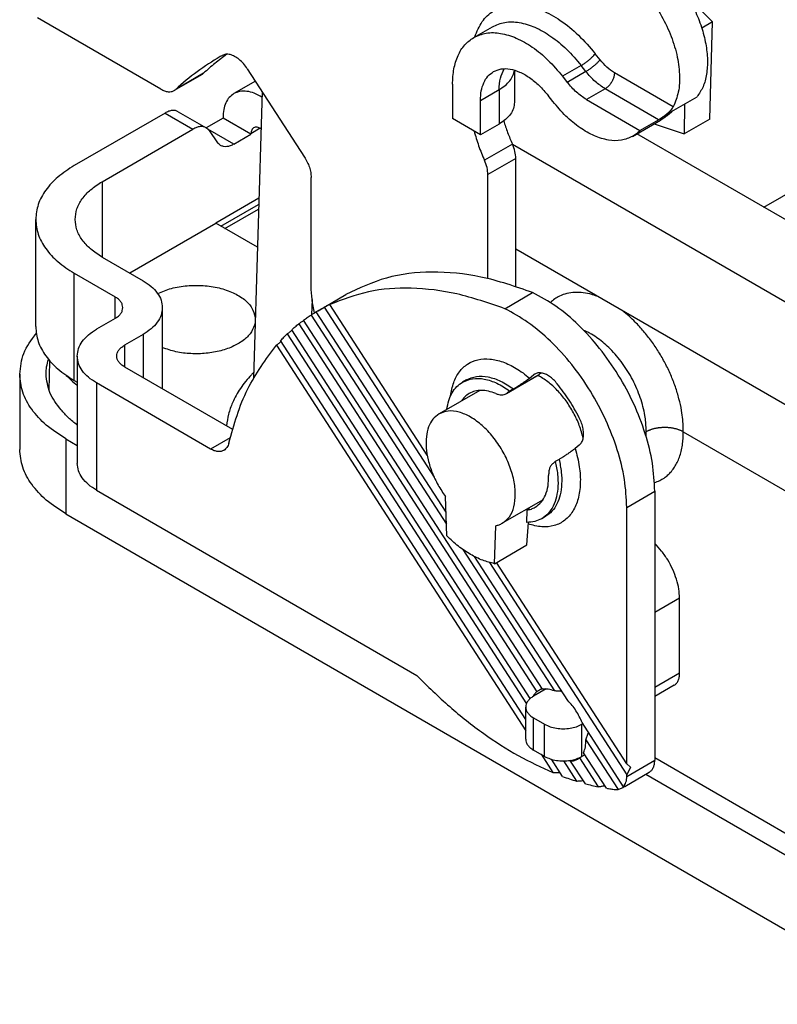
# Model space of a CAD drawing. Units: millimetres. Extents: x -297 to 0, y -732 to -522.
# Drawn here: x -80 to -66, y -592 to -573 of the extents above; entities that cross this region are included whole.
import ezdxf

# ---------------------------------------------------------------- set-up
doc = ezdxf.new("R2010")
doc.units = ezdxf.units.MM

msp = doc.modelspace()

# ---------------------------------------------------------------- linework, layer by layer
at = {"color": 2, "linetype": 'Continuous'}
for p, q in [((-67.771, -572.459), (-67.301, -572.931)), ((-77.782, -574.213), (-80.125, -572.857)), ((-67.301, -572.931), (-67.506, -573.05)), ((-67.35, -574.78), (-67.301, -572.931)), ((-71.839, -573.23), (-71.485, -573.026)), ((-69.439, -573.654), (-69.53, -573.538)), ((-76.972, -573.91), (-77.502, -574.217)), ((-76.141, -573.824), (-75.054, -575.504)), ((-71.064, -573.85), (-71.064, -574.465)), ((-69.798, -573.762), (-70.151, -573.967)), ((-69.707, -573.878), (-70.06, -574.083)), ((-69.707, -573.878), (-69.798, -573.762)), ((-68.047, -574.547), (-69.165, -573.9)), ((-77.001, -573.931), (-77.532, -574.238)), ((-75.988, -574.06), (-76.395, -574.296)), ((-70.151, -573.967), (-70.06, -574.083)), ((-75.86, -574.259), (-76.024, -579.706)), ((-72.241, -574.12), (-72.241, -574.772)), ((-71.711, -574.427), (-71.357, -574.222)), ((-71.357, -574.222), (-71.357, -574.875)), ((-69.342, -574.206), (-69.696, -574.411)), ((-68.326, -574.794), (-69.342, -574.206)), ((-71.711, -575.079), (-71.711, -574.427)), ((-70.334, -574.448), (-70.425, -574.333)), ((-69.696, -574.411), (-68.68, -574.998)), ((-68.126, -574.664), (-67.596, -574.357)), ((-77.703, -574.666), (-79.43, -575.665)), ((-77.703, -574.666), (-77.173, -574.973)), ((-77.453, -574.641), (-76.923, -574.948)), ((-67.836, -574.496), (-67.838, -575.062)), ((-76.602, -574.762), (-76.923, -574.948)), ((-76.602, -574.752), (-76.602, -574.762)), ((-76.071, -575.069), (-76.602, -574.762)), ((-71.711, -575.079), (-72.241, -574.772)), ((-68.819, -575.11), (-68.289, -574.803)), ((-68.68, -574.998), (-68.326, -574.794)), ((-67.35, -574.78), (-67.838, -575.062)), ((-66.324, -576.458), (-63.5, -574.824)), ((-78.9, -575.972), (-77.173, -574.973)), ((-76.397, -575.258), (-76.889, -574.973)), ((-76.867, -574.999), (-76.704, -575.231)), ((-75.895, -574.957), (-76.071, -575.059)), ((-71.357, -574.875), (-71.711, -575.079)), ((-68.407, -574.871), (-67.838, -575.062)), ((-76.397, -575.258), (-76.071, -575.069)), ((-76.071, -575.069), (-76.071, -575.059)), ((-46.665, -587.837), (-68.737, -575.062)), ((-71.103, -575.258), (-71.634, -575.565)), ((-43.698, -591.124), (-71.101, -575.263)), ((-71.039, -575.53), (-71.569, -575.837)), ((-71.039, -577.962), (-71.039, -575.53)), ((-78.9, -575.972), (-78.9, -577.404)), ((-74.928, -577.961), (-74.928, -575.889)), ((-71.569, -577.812), (-71.569, -575.837)), ((-75.921, -576.287), (-76.741, -576.761)), ((-76.641, -576.819), (-75.925, -576.404)), ((-76.567, -576.861), (-75.927, -576.491)), ((-80.162, -578.727), (-80.162, -576.688)), ((-78.376, -577.707), (-76.741, -576.761)), ((-75.949, -577.219), (-76.741, -576.761)), ((-42.778, -593.61), (-71.039, -577.253)), ((-78.9, -577.404), (-78.122, -577.854)), ((-79.43, -577.711), (-78.652, -578.161)), ((-79.43, -579.75), (-79.43, -577.711)), ((-78.652, -578.571), (-78.652, -578.161)), ((-74.91, -578.213), (-74.919, -578.5)), ((-74.796, -578.424), (-74.266, -578.117)), ((-71.249, -578.386), (-70.719, -578.079)), ((-77.756, -578.366), (-77.756, -579.908)), ((-74.679, -578.36), (-72.59, -581.591)), ((-72.723, -581.171), (-74.575, -578.308)), ((-78.652, -578.571), (-79.006, -578.775)), ((-74.929, -578.506), (-72.359, -582.48)), ((-72.365, -582.257), (-74.831, -578.445)), ((-70.764, -585.798), (-75.297, -578.787)), ((-75.164, -578.675), (-70.641, -585.669)), ((-70.534, -585.622), (-75.071, -578.604)), ((-78.122, -578.878), (-78.475, -579.082)), ((-78.122, -578.878), (-78.122, -579.696)), ((-75.384, -578.867), (-70.838, -585.897)), ((-78.475, -579.082), (-78.475, -579.491)), ((-75.589, -579.082), (-70.85, -586.411)), ((-70.85, -586.198), (-75.509, -578.993)), ((-79.372, -579.287), (-79.372, -581.326)), ((-79.908, -579.941), (-79.891, -579.382)), ((-78.475, -579.491), (-76.424, -580.679)), ((-80.465, -579.633), (-80.465, -581.06)), ((-71.219, -580), (-70.619, -579.652)), ((-71.199, -579.986), (-70.598, -579.638)), ((-70.777, -579.704), (-70.7, -579.643)), ((-70.7, -579.643), (-70.658, -579.618)), ((-70.581, -579.625), (-70.598, -579.638)), ((-79.43, -579.75), (-79.372, -579.784)), ((-79.006, -579.798), (-79.006, -581.837)), ((-76.837, -581.054), (-79.006, -579.798)), ((-71.979, -579.741), (-72.05, -579.782)), ((-71.084, -579.91), (-71.155, -579.951)), ((-71.725, -579.94), (-72.498, -580.388)), ((-71.155, -579.951), (-71.199, -579.986)), ((-76.468, -580.841), (-76.837, -581.054)), ((-67.856, -580.725), (-45.925, -593.418)), ((-79.587, -580.86), (-79.372, -580.985)), ((-79.587, -580.86), (-79.587, -582.287)), ((-69.834, -580.983), (-69.91, -581.044)), ((-70.332, -581.326), (-70.288, -581.291)), ((-70.217, -581.25), (-70.288, -581.291)), ((-79.006, -581.837), (-72.922, -585.358)), ((-72.352, -582.707), (-72.374, -581.959)), ((-68.929, -582.164), (-68.399, -581.858)), ((-68.399, -581.858), (-68.399, -586.971)), ((-70.522, -582.017), (-71.296, -582.465)), ((-79.587, -582.287), (-33.448, -608.991)), ((-70.83, -582.449), (-70.822, -582.214)), ((-70.822, -582.214), (-70.786, -582.193)), ((-70.786, -582.193), (-70.785, -582.169)), ((-70.476, -582.337), (-70.547, -582.378)), ((-68.929, -587.038), (-68.929, -582.164)), ((-71.442, -583.234), (-71.42, -582.512)), ((-70.828, -582.878), (-70.801, -582.448)), ((-71.442, -583.234), (-70.828, -582.878)), ((-72.048, -582.961), (-70.306, -585.654)), ((-70.052, -585.835), (-71.821, -583.099)), ((-71.542, -583.211), (-68.929, -587.251)), ((-68.929, -587.038), (-71.404, -583.212)), ((-67.928, -583.89), (-68.399, -584.163)), ((-67.928, -585.317), (-67.928, -583.89)), ((-67.928, -585.317), (-68.399, -585.59)), ((-70.464, -585.616), (-70.703, -585.755)), ((-68.031, -585.545), (-68.399, -585.758)), ((-70.85, -586.571), (-70.85, -585.959)), ((-70.703, -586.776), (-70.703, -586.164)), ((-70.703, -586.164), (-70.491, -586.287)), ((-68.992, -587.473), (-69.781, -586.254)), ((-70.491, -586.898), (-70.491, -586.287)), ((-69.784, -586.287), (-69.766, -586.277)), ((-69.784, -586.898), (-69.784, -586.287)), ((-69.708, -586.58), (-69.095, -587.527)), ((-70.491, -586.898), (-70.703, -586.776)), ((-69.317, -587.504), (-69.753, -586.829)), ((-70.56, -586.858), (-70.336, -587.205)), ((-70.151, -587.278), (-70.362, -586.952)), ((-70.135, -586.983), (-69.886, -587.368)), ((-69.717, -587.417), (-69.997, -586.985)), ((-69.828, -586.926), (-69.473, -587.475)), ((-69.729, -586.867), (-69.784, -586.898)), ((-68.929, -587.278), (-68.399, -586.971)), ((-46.832, -599.408), (-68.399, -586.926)), ((-68.97, -587.469), (-68.502, -587.199)), ((-68.929, -587.038), (-68.859, -587.104)), ((-68.859, -587.104), (-68.929, -587.251)), ((-68.929, -587.278), (-68.929, -587.251)), ((-68.569, -587.237), (-46.832, -599.818))]:
    msp.add_line(p, q, dxfattribs=at)
for points, knots in [([(-68.006, -572.116), (-67.937, -572.21), (-67.798, -572.398), (-67.634, -572.707), (-67.507, -573.024), (-67.425, -573.341), (-67.39, -573.644), (-67.406, -573.92), (-67.466, -574.166), (-67.554, -574.296), (-67.596, -574.357)], [0, 0, 0, 0, 0.349369, 0.701062, 1.045632, 1.374225, 1.679424, 1.95623, 2.203308, 2.424484, 2.424484, 2.424484, 2.424484]), ([(-68.537, -572.423), (-68.453, -572.538), (-68.284, -572.77), (-68.1, -573.153), (-67.973, -573.542), (-67.92, -573.916), (-67.93, -574.259), (-68.01, -574.455), (-68.047, -574.547)], [0, 0, 0, 0, 0.428525, 0.85733, 1.269326, 1.649602, 1.98795, 2.282138, 2.282138, 2.282138, 2.282138]), ([(-71.817, -573.217), (-71.777, -573.117), (-71.7, -572.926), (-71.476, -572.71), (-71.193, -572.599), (-70.868, -572.6), (-70.524, -572.704), (-70.175, -572.903), (-69.831, -573.183), (-69.632, -573.417), (-69.53, -573.538)], [0, 0, 0, 0, 0.321594, 0.613777, 0.902303, 1.21452, 1.568355, 1.969387, 2.413443, 2.889837, 2.889837, 2.889837, 2.889837]), ([(-71.485, -573.026), (-71.408, -572.992), (-71.245, -572.922), (-70.959, -572.937), (-70.66, -573.031), (-70.357, -573.208), (-70.059, -573.453), (-69.887, -573.657), (-69.798, -573.762)], [0, 0, 0, 0, 0.251611, 0.525459, 0.835465, 1.18556, 1.571915, 1.985507, 1.985507, 1.985507, 1.985507]), ([(-71.839, -573.23), (-71.761, -573.197), (-71.598, -573.126), (-71.312, -573.142), (-71.014, -573.236), (-70.71, -573.413), (-70.413, -573.658), (-70.24, -573.862), (-70.151, -573.967)], [0, 0, 0, 0, 0.251611, 0.525459, 0.835465, 1.18556, 1.571915, 1.985507, 1.985507, 1.985507, 1.985507]), ([(-72.241, -574.12), (-72.237, -574.021), (-72.228, -573.834), (-72.149, -573.578), (-72.025, -573.365), (-71.9, -573.274), (-71.839, -573.23)], [0, 0, 0, 0, 0.295428, 0.559702, 0.797408, 1.019421, 1.019421, 1.019421, 1.019421]), ([(-76.141, -573.824), (-76.164, -573.791), (-76.209, -573.727), (-76.291, -573.647), (-76.377, -573.588), (-76.463, -573.553), (-76.547, -573.543), (-76.594, -573.562), (-76.617, -573.571)], [0, 0, 0, 0, 0.1212257, 0.236013, 0.3405042, 0.4324872, 0.5124201, 0.5845144, 0.5845144, 0.5845144, 0.5845144]), ([(-69.798, -573.762), (-69.781, -573.752), (-69.747, -573.731), (-69.696, -573.695), (-69.646, -573.655), (-69.6, -573.615), (-69.561, -573.576), (-69.539, -573.55), (-69.53, -573.538)], [0, 0, 0, 0, 0.0576693, 0.1211954, 0.1864374, 0.2491222, 0.305174, 0.3510528, 0.3510528, 0.3510528, 0.3510528]), ([(-76.657, -573.594), (-76.806, -573.686), (-77.104, -573.87), (-77.369, -574.101), (-77.502, -574.217)], [0, 0, 0, 0, 0.52335, 1.050915, 1.050915, 1.050915, 1.050915]), ([(-76.53, -573.549), (-76.606, -573.605), (-76.758, -573.719), (-76.9, -573.846), (-76.972, -573.91)], [0, 0, 0, 0, 0.2844834, 0.5707552, 0.5707552, 0.5707552, 0.5707552]), ([(-76.617, -573.571), (-76.624, -573.575), (-76.637, -573.583), (-76.65, -573.59), (-76.657, -573.594)], [0, 0, 0, 0, 0.02308449, 0.04616861, 0.04616861, 0.04616861, 0.04616861]), ([(-69.439, -573.654), (-69.448, -573.666), (-69.47, -573.692), (-69.509, -573.73), (-69.555, -573.771), (-69.605, -573.811), (-69.656, -573.847), (-69.69, -573.868), (-69.707, -573.878)], [0, 0, 0, 0, 0.0458787, 0.1019306, 0.1646154, 0.2298574, 0.2933835, 0.3510528, 0.3510528, 0.3510528, 0.3510528]), ([(-69.165, -573.9), (-69.214, -573.867), (-69.317, -573.798), (-69.397, -573.703), (-69.439, -573.654)], [0, 0, 0, 0, 0.1762374, 0.36944, 0.36944, 0.36944, 0.36944]), ([(-77.001, -573.931), (-76.996, -573.928), (-76.985, -573.922), (-76.976, -573.914), (-76.972, -573.91)], [0, 0, 0, 0, 0.01836316, 0.0368742, 0.0368742, 0.0368742, 0.0368742]), ([(-71.711, -574.427), (-71.708, -574.366), (-71.703, -574.251), (-71.654, -574.093), (-71.578, -573.962), (-71.501, -573.906), (-71.463, -573.879)], [0, 0, 0, 0, 0.181802, 0.3444321, 0.4907129, 0.6273357, 0.6273357, 0.6273357, 0.6273357]), ([(-71.463, -573.879), (-71.415, -573.859), (-71.315, -573.815), (-71.139, -573.825), (-70.956, -573.883), (-70.769, -573.992), (-70.586, -574.142), (-70.48, -574.268), (-70.425, -574.333)], [0, 0, 0, 0, 0.154838, 0.323359, 0.514132, 0.729575, 0.967332, 1.221851, 1.221851, 1.221851, 1.221851]), ([(-71.357, -574.222), (-71.354, -574.147), (-71.349, -574.008), (-71.288, -573.882), (-71.26, -573.823)], [0, 0, 0, 0, 0.2215477, 0.4144995, 0.4144995, 0.4144995, 0.4144995]), ([(-71.357, -574.222), (-71.318, -574.197), (-71.242, -574.149), (-71.153, -574.057), (-71.089, -573.958), (-71.074, -573.885), (-71.066, -573.85)], [0, 0, 0, 0, 0.1404235, 0.2673012, 0.3821584, 0.4888144, 0.4888144, 0.4888144, 0.4888144]), ([(-69.342, -574.206), (-69.407, -574.162), (-69.544, -574.07), (-69.651, -573.944), (-69.707, -573.878)], [0, 0, 0, 0, 0.2349831, 0.4925866, 0.4925866, 0.4925866, 0.4925866]), ([(-69.165, -573.9), (-69.166, -573.919), (-69.169, -573.958), (-69.188, -574.017), (-69.215, -574.075), (-69.252, -574.128), (-69.293, -574.173), (-69.326, -574.195), (-69.342, -574.206)], [0, 0, 0, 0, 0.0565738, 0.118535, 0.1834154, 0.2483167, 0.3103379, 0.3670015, 0.3670015, 0.3670015, 0.3670015]), ([(-69.696, -574.411), (-69.761, -574.367), (-69.898, -574.275), (-70.005, -574.149), (-70.06, -574.083)], [0, 0, 0, 0, 0.2349831, 0.4925866, 0.4925866, 0.4925866, 0.4925866]), ([(-77.782, -574.213), (-77.759, -574.225), (-77.716, -574.247), (-77.649, -574.263), (-77.585, -574.263), (-77.549, -574.246), (-77.532, -574.238)], [0, 0, 0, 0, 0.0762417, 0.1444142, 0.205692, 0.2628912, 0.2628912, 0.2628912, 0.2628912]), ([(-77.532, -574.238), (-77.526, -574.235), (-77.516, -574.229), (-77.507, -574.221), (-77.502, -574.217)], [0, 0, 0, 0, 0.01836316, 0.0368742, 0.0368742, 0.0368742, 0.0368742]), ([(-75.863, -574.365), (-75.911, -574.338), (-76.001, -574.287), (-76.144, -574.249), (-76.281, -574.246), (-76.358, -574.28), (-76.395, -574.296)], [0, 0, 0, 0, 0.1645538, 0.3109833, 0.4415503, 0.5625708, 0.5625708, 0.5625708, 0.5625708]), ([(-76.395, -574.296), (-76.426, -574.319), (-76.491, -574.365), (-76.555, -574.474), (-76.595, -574.606), (-76.599, -574.702), (-76.602, -574.752)], [0, 0, 0, 0, 0.1138524, 0.235753, 0.3712781, 0.5227798, 0.5227798, 0.5227798, 0.5227798]), ([(-71.064, -574.465), (-71.068, -574.504), (-71.076, -574.583), (-71.139, -574.694), (-71.233, -574.795), (-71.314, -574.847), (-71.357, -574.875)], [0, 0, 0, 0, 0.1145366, 0.2371196, 0.3733257, 0.5255044, 0.5255044, 0.5255044, 0.5255044]), ([(-68.819, -575.11), (-68.889, -575.14), (-69.035, -575.203), (-69.292, -575.189), (-69.559, -575.104), (-69.832, -574.946), (-70.099, -574.726), (-70.254, -574.543), (-70.334, -574.448)], [0, 0, 0, 0, 0.225805, 0.471565, 0.749776, 1.063964, 1.410693, 1.781866, 1.781866, 1.781866, 1.781866]), ([(-77.453, -574.641), (-77.471, -574.633), (-77.507, -574.616), (-77.571, -574.616), (-77.638, -574.632), (-77.681, -574.654), (-77.703, -574.666)], [0, 0, 0, 0, 0.0571993, 0.118477, 0.1866495, 0.2628912, 0.2628912, 0.2628912, 0.2628912]), ([(-68.047, -574.547), (-68.053, -574.557), (-68.067, -574.579), (-68.092, -574.61), (-68.124, -574.643), (-68.153, -574.67), (-68.181, -574.693), (-68.201, -574.708), (-68.222, -574.725), (-68.244, -574.741), (-68.266, -574.756), (-68.287, -574.77), (-68.307, -574.782), (-68.32, -574.79), (-68.326, -574.794)], [0, 0, 0, 0, 0.0351471, 0.0778572, 0.1184884, 0.1737145, 0.1973492, 0.2257241, 0.2491627, 0.2785298, 0.3073073, 0.3297662, 0.3536756, 0.3762925, 0.3762925, 0.3762925, 0.3762925]), ([(-68.06, -574.626), (-68.076, -574.641), (-68.108, -574.673), (-68.164, -574.719), (-68.224, -574.764), (-68.268, -574.79), (-68.289, -574.803)], [0, 0, 0, 0, 0.0647247, 0.1355583, 0.2167439, 0.2894407, 0.2894407, 0.2894407, 0.2894407]), ([(-68.151, -574.693), (-68.141, -574.687), (-68.122, -574.675), (-68.098, -574.658), (-68.078, -574.642), (-68.067, -574.632), (-68.061, -574.627)], [0, 0, 0, 0, 0.0363581, 0.0677684, 0.0894476, 0.1123635, 0.1123635, 0.1123635, 0.1123635]), ([(-68.126, -574.664), (-68.13, -574.669), (-68.138, -574.679), (-68.147, -574.689), (-68.151, -574.693)], [0, 0, 0, 0, 0.01933272, 0.03854135, 0.03854135, 0.03854135, 0.03854135]), ([(-71.269, -574.816), (-71.245, -574.89), (-71.197, -575.04), (-71.135, -575.185), (-71.103, -575.258)], [0, 0, 0, 0, 0.2336648, 0.4721314, 0.4721314, 0.4721314, 0.4721314]), ([(-68.151, -574.693), (-68.172, -574.714), (-68.214, -574.756), (-68.264, -574.787), (-68.289, -574.803)], [0, 0, 0, 0, 0.0886284, 0.1759698, 0.1759698, 0.1759698, 0.1759698]), ([(-76.923, -574.948), (-76.94, -574.94), (-76.977, -574.923), (-77.04, -574.923), (-77.108, -574.938), (-77.15, -574.961), (-77.173, -574.973)], [0, 0, 0, 0, 0.0571993, 0.118477, 0.1866495, 0.2628912, 0.2628912, 0.2628912, 0.2628912]), ([(-76.867, -574.999), (-76.875, -574.989), (-76.891, -574.969), (-76.912, -574.955), (-76.923, -574.948)], [0, 0, 0, 0, 0.03883274, 0.07643861, 0.07643861, 0.07643861, 0.07643861]), ([(-76.02, -574.945), (-76.027, -574.951), (-76.044, -574.963), (-76.059, -574.99), (-76.07, -575.023), (-76.071, -575.047), (-76.071, -575.059)], [0, 0, 0, 0, 0.0284631, 0.0589382, 0.0928195, 0.1306949, 0.1306949, 0.1306949, 0.1306949]), ([(-75.881, -574.966), (-75.893, -574.959), (-75.917, -574.945), (-75.954, -574.934), (-75.99, -574.932), (-76.01, -574.941), (-76.02, -574.945)], [0, 0, 0, 0, 0.0433111, 0.0817367, 0.1158113, 0.1472345, 0.1472345, 0.1472345, 0.1472345]), ([(-71.831, -575.009), (-71.805, -575.103), (-71.75, -575.292), (-71.673, -575.473), (-71.634, -575.565)], [0, 0, 0, 0, 0.2908804, 0.5900475, 0.5900475, 0.5900475, 0.5900475]), ([(-68.68, -574.998), (-68.701, -575.02), (-68.743, -575.062), (-68.794, -575.094), (-68.819, -575.11)], [0, 0, 0, 0, 0.0899341, 0.1785261, 0.1785261, 0.1785261, 0.1785261]), ([(-76.648, -575.283), (-76.658, -575.276), (-76.68, -575.261), (-76.696, -575.241), (-76.704, -575.231)], [0, 0, 0, 0, 0.03760587, 0.07643861, 0.07643861, 0.07643861, 0.07643861]), ([(-76.397, -575.258), (-76.42, -575.269), (-76.463, -575.292), (-76.53, -575.307), (-76.594, -575.307), (-76.63, -575.29), (-76.648, -575.283)], [0, 0, 0, 0, 0.0762417, 0.1444142, 0.205692, 0.2628912, 0.2628912, 0.2628912, 0.2628912]), ([(-71.039, -575.53), (-71.042, -575.485), (-71.049, -575.391), (-71.085, -575.304), (-71.103, -575.258)], [0, 0, 0, 0, 0.1334802, 0.2806481, 0.2806481, 0.2806481, 0.2806481]), ([(-75.054, -575.504), (-75.036, -575.535), (-74.999, -575.597), (-74.96, -575.695), (-74.934, -575.793), (-74.93, -575.858), (-74.928, -575.889)], [0, 0, 0, 0, 0.1088465, 0.2156092, 0.3170627, 0.4105415, 0.4105415, 0.4105415, 0.4105415]), ([(-71.569, -575.837), (-71.573, -575.792), (-71.58, -575.698), (-71.615, -575.611), (-71.634, -575.565)], [0, 0, 0, 0, 0.1334802, 0.2806481, 0.2806481, 0.2806481, 0.2806481]), ([(-79.43, -575.665), (-79.537, -575.734), (-79.74, -575.864), (-79.975, -576.117), (-80.132, -576.394), (-80.152, -576.592), (-80.162, -576.688)], [0, 0, 0, 0, 0.380447, 0.720962, 1.02742, 1.313761, 1.313761, 1.313761, 1.313761]), ([(-79.412, -576.688), (-79.405, -576.621), (-79.391, -576.482), (-79.281, -576.288), (-79.117, -576.111), (-78.975, -576.02), (-78.9, -575.972)], [0, 0, 0, 0, 0.200439, 0.4149593, 0.6533199, 0.9196327, 0.9196327, 0.9196327, 0.9196327]), ([(-80.162, -576.688), (-80.152, -576.784), (-80.132, -576.982), (-79.975, -577.259), (-79.74, -577.512), (-79.537, -577.643), (-79.43, -577.711)], [0, 0, 0, 0, 0.286341, 0.592799, 0.933314, 1.313761, 1.313761, 1.313761, 1.313761]), ([(-78.9, -577.404), (-78.975, -577.356), (-79.117, -577.265), (-79.281, -577.088), (-79.391, -576.894), (-79.405, -576.755), (-79.412, -576.688)], [0, 0, 0, 0, 0.2663128, 0.5046734, 0.7191937, 0.9196327, 0.9196327, 0.9196327, 0.9196327]), ([(-70.719, -578.079), (-71.043, -577.967), (-71.665, -577.752), (-72.612, -577.66), (-73.5, -577.753), (-74.014, -577.998), (-74.266, -578.117)], [0, 0, 0, 0, 1.026791, 1.965388, 2.834292, 3.664203, 3.664203, 3.664203, 3.664203]), ([(-78.122, -577.854), (-78.068, -577.889), (-77.967, -577.954), (-77.849, -578.08), (-77.771, -578.219), (-77.761, -578.318), (-77.756, -578.366)], [0, 0, 0, 0, 0.1902234, 0.360481, 0.5137098, 0.6568805, 0.6568805, 0.6568805, 0.6568805]), ([(-77.844, -578.098), (-77.759, -578.063), (-77.579, -577.988), (-77.284, -577.942), (-76.978, -577.938), (-76.682, -577.982), (-76.415, -578.071), (-76.201, -578.198), (-76.042, -578.357), (-76.006, -578.488), (-75.989, -578.549)], [0, 0, 0, 0, 0.278477, 0.579893, 0.890074, 1.193442, 1.475502, 1.725526, 1.939954, 2.126752, 2.126752, 2.126752, 2.126752]), ([(-74.861, -578.465), (-74.88, -578.379), (-74.918, -578.213), (-74.925, -578.043), (-74.928, -577.961)], [0, 0, 0, 0, 0.2630921, 0.5089826, 0.5089826, 0.5089826, 0.5089826]), ([(-71.249, -578.386), (-71.55, -578.281), (-72.127, -578.079), (-73.006, -577.973), (-73.837, -578.024), (-74.333, -578.215), (-74.575, -578.308)], [0, 0, 0, 0, 0.952514, 1.828838, 2.642454, 3.415928, 3.415928, 3.415928, 3.415928]), ([(-78.506, -578.366), (-78.508, -578.347), (-78.512, -578.307), (-78.543, -578.252), (-78.59, -578.201), (-78.631, -578.175), (-78.652, -578.161)], [0, 0, 0, 0, 0.0572683, 0.1185598, 0.1866628, 0.2627522, 0.2627522, 0.2627522, 0.2627522]), ([(-68.399, -581.858), (-68.409, -581.679), (-68.429, -581.309), (-68.572, -580.75), (-68.789, -580.187), (-69.081, -579.642), (-69.433, -579.138), (-69.831, -578.699), (-70.254, -578.333), (-70.569, -578.161), (-70.719, -578.079)], [0, 0, 0, 0, 0.533779, 1.111666, 1.720051, 2.342369, 2.960813, 3.557913, 4.11816, 4.629821, 4.629821, 4.629821, 4.629821]), ([(-69.483, -578.154), (-69.502, -578.147), (-69.538, -578.134), (-69.629, -578.106), (-69.756, -578.079), (-69.917, -578.072), (-70.07, -578.093), (-70.197, -578.138), (-70.302, -578.198), (-70.356, -578.245), (-70.383, -578.268)], [0, 0, 0, 0, 0.0581907, 0.1151676, 0.2861667, 0.4462935, 0.5978977, 0.7442847, 0.8504214, 0.9574653, 0.9574653, 0.9574653, 0.9574653]), ([(-78.652, -578.571), (-78.631, -578.557), (-78.59, -578.531), (-78.543, -578.48), (-78.512, -578.425), (-78.508, -578.385), (-78.506, -578.366)], [0, 0, 0, 0, 0.0760894, 0.1441924, 0.2054839, 0.2627522, 0.2627522, 0.2627522, 0.2627522]), ([(-77.756, -578.366), (-77.761, -578.414), (-77.771, -578.513), (-77.849, -578.652), (-77.967, -578.778), (-78.068, -578.843), (-78.122, -578.878)], [0, 0, 0, 0, 0.1431707, 0.2963995, 0.4666571, 0.6568805, 0.6568805, 0.6568805, 0.6568805]), ([(-74.796, -578.424), (-74.777, -578.413), (-74.738, -578.391), (-74.699, -578.37), (-74.679, -578.36)], [0, 0, 0, 0, 0.0668461, 0.133714, 0.133714, 0.133714, 0.133714]), ([(-74.556, -578.293), (-74.577, -578.304), (-74.618, -578.326), (-74.658, -578.349), (-74.679, -578.36)], [0, 0, 0, 0, 0.0698694, 0.139764, 0.139764, 0.139764, 0.139764]), ([(-74.575, -578.308), (-74.572, -578.305), (-74.566, -578.3), (-74.559, -578.295), (-74.556, -578.293)], [0, 0, 0, 0, 0.01201142, 0.02399542, 0.02399542, 0.02399542, 0.02399542]), ([(-68.929, -582.164), (-68.939, -581.986), (-68.959, -581.616), (-69.103, -581.057), (-69.32, -580.494), (-69.612, -579.949), (-69.963, -579.445), (-70.361, -579.006), (-70.785, -578.64), (-71.099, -578.468), (-71.249, -578.386)], [0, 0, 0, 0, 0.533779, 1.111666, 1.720051, 2.342369, 2.960813, 3.557913, 4.11816, 4.629821, 4.629821, 4.629821, 4.629821]), ([(-75.071, -578.604), (-75.048, -578.587), (-75.001, -578.554), (-74.953, -578.522), (-74.929, -578.506)], [0, 0, 0, 0, 0.0868217, 0.1735116, 0.1735116, 0.1735116, 0.1735116]), ([(-74.83, -578.446), (-74.846, -578.456), (-74.879, -578.476), (-74.912, -578.496), (-74.929, -578.506)], [0, 0, 0, 0, 0.0578277, 0.1156653, 0.1156653, 0.1156653, 0.1156653]), ([(-74.831, -578.445), (-74.825, -578.441), (-74.813, -578.434), (-74.802, -578.428), (-74.796, -578.424)], [0, 0, 0, 0, 0.0200426, 0.04008461, 0.04008461, 0.04008461, 0.04008461]), ([(-67.856, -580.725), (-67.856, -580.722), (-67.856, -580.716), (-67.856, -580.708), (-67.856, -580.7), (-67.856, -580.691), (-67.856, -580.683), (-67.856, -580.675), (-67.856, -580.666), (-67.857, -580.605), (-67.865, -580.49), (-67.89, -580.303), (-67.936, -580.095), (-68.005, -579.868), (-68.093, -579.642), (-68.199, -579.421), (-68.322, -579.206), (-68.458, -579.003), (-68.607, -578.813), (-68.752, -578.656), (-68.885, -578.529), (-68.968, -578.462), (-69.008, -578.429)], [0, 0, 0, 0, 0.008298, 0.016567, 0.024836, 0.033135, 0.041493, 0.049941, 0.058508, 0.067224, 0.232233, 0.403966, 0.633448, 0.870801, 1.113872, 1.360322, 1.60768, 1.85349, 2.095321, 2.330872, 2.49255, 2.649102, 2.649102, 2.649102, 2.649102]), ([(-80.162, -578.727), (-80.152, -578.823), (-80.132, -579.021), (-79.975, -579.298), (-79.74, -579.551), (-79.537, -579.681), (-79.43, -579.75)], [0, 0, 0, 0, 0.286341, 0.592799, 0.933314, 1.313761, 1.313761, 1.313761, 1.313761]), ([(-79.372, -579.287), (-79.367, -579.239), (-79.357, -579.14), (-79.278, -579.001), (-79.161, -578.875), (-79.059, -578.81), (-79.006, -578.775)], [0, 0, 0, 0, 0.1431707, 0.2963995, 0.4666571, 0.6568805, 0.6568805, 0.6568805, 0.6568805]), ([(-75.993, -578.659), (-76.011, -578.716), (-76.051, -578.838), (-76.201, -578.985), (-76.401, -579.107), (-76.648, -579.193), (-76.924, -579.242), (-77.211, -579.247), (-77.494, -579.215), (-77.67, -579.155), (-77.756, -579.126)], [0, 0, 0, 0, 0.177283, 0.379845, 0.613865, 0.876555, 1.159389, 1.450651, 1.737432, 2.007448, 2.007448, 2.007448, 2.007448]), ([(-75.297, -578.787), (-75.276, -578.768), (-75.232, -578.729), (-75.186, -578.693), (-75.164, -578.675)], [0, 0, 0, 0, 0.0875375, 0.1747904, 0.1747904, 0.1747904, 0.1747904]), ([(-75.067, -578.611), (-75.083, -578.622), (-75.115, -578.643), (-75.148, -578.664), (-75.164, -578.675)], [0, 0, 0, 0, 0.0578048, 0.1156124, 0.1156124, 0.1156124, 0.1156124]), ([(-80.465, -579.633), (-80.45, -579.496), (-80.417, -579.21), (-80.243, -578.98), (-80.152, -578.859)], [0, 0, 0, 0, 0.4049451, 0.847977, 0.847977, 0.847977, 0.847977]), ([(-75.509, -578.993), (-75.488, -578.971), (-75.447, -578.929), (-75.405, -578.887), (-75.384, -578.867)], [0, 0, 0, 0, 0.089016, 0.1776005, 0.1776005, 0.1776005, 0.1776005]), ([(-75.29, -578.799), (-75.305, -578.811), (-75.337, -578.833), (-75.368, -578.855), (-75.384, -578.867)], [0, 0, 0, 0, 0.0578714, 0.1157387, 0.1157387, 0.1157387, 0.1157387]), ([(-68.563, -580.723), (-68.563, -580.721), (-68.563, -580.716), (-68.563, -580.71), (-68.563, -580.703), (-68.563, -580.696), (-68.563, -580.689), (-68.563, -580.682), (-68.563, -580.675), (-68.564, -580.63), (-68.569, -580.543), (-68.587, -580.402), (-68.621, -580.246), (-68.672, -580.075), (-68.737, -579.906), (-68.816, -579.739), (-68.908, -579.578), (-69.01, -579.425), (-69.121, -579.282), (-69.237, -579.155), (-69.356, -579.045), (-69.475, -578.951), (-69.581, -578.882), (-69.671, -578.833), (-69.722, -578.811), (-69.746, -578.8)], [0, 0, 0, 0, 0.006794, 0.013646, 0.020532, 0.027426, 0.034303, 0.041139, 0.047906, 0.054579, 0.178643, 0.307699, 0.48007, 0.65827, 0.84069, 1.025583, 1.211106, 1.395429, 1.57674, 1.753328, 1.911293, 2.062574, 2.206826, 2.290714, 2.37156, 2.37156, 2.37156, 2.37156]), ([(-78.622, -579.287), (-78.62, -579.268), (-78.616, -579.228), (-78.584, -579.173), (-78.537, -579.122), (-78.497, -579.096), (-78.475, -579.082)], [0, 0, 0, 0, 0.0572683, 0.1185598, 0.1866628, 0.2627522, 0.2627522, 0.2627522, 0.2627522]), ([(-76.493, -580.94), (-76.393, -580.588), (-76.203, -579.913), (-75.787, -579.35), (-75.589, -579.082)], [0, 0, 0, 0, 1.089656, 2.082109, 2.082109, 2.082109, 2.082109]), ([(-75.497, -579.011), (-75.512, -579.022), (-75.543, -579.046), (-75.573, -579.07), (-75.589, -579.082)], [0, 0, 0, 0, 0.058029, 0.1160467, 0.1160467, 0.1160467, 0.1160467]), ([(-79.006, -579.798), (-79.059, -579.764), (-79.161, -579.699), (-79.278, -579.572), (-79.357, -579.434), (-79.367, -579.335), (-79.372, -579.287)], [0, 0, 0, 0, 0.1902234, 0.360481, 0.5137098, 0.6568805, 0.6568805, 0.6568805, 0.6568805]), ([(-78.475, -579.491), (-78.497, -579.478), (-78.537, -579.452), (-78.584, -579.401), (-78.616, -579.346), (-78.62, -579.306), (-78.622, -579.287)], [0, 0, 0, 0, 0.0760894, 0.1441924, 0.2054839, 0.2627522, 0.2627522, 0.2627522, 0.2627522]), ([(-72.278, -580.045), (-72.263, -579.958), (-72.235, -579.795), (-72.123, -579.583), (-71.962, -579.428), (-71.757, -579.343), (-71.524, -579.333), (-71.275, -579.393), (-71.018, -579.517), (-70.86, -579.639), (-70.777, -579.704)], [0, 0, 0, 0, 0.261347, 0.493817, 0.707424, 0.91837, 1.143864, 1.396031, 1.67983, 1.994167, 1.994167, 1.994167, 1.994167]), ([(-79.965, -579.633), (-79.963, -579.585), (-79.959, -579.489), (-79.932, -579.397), (-79.918, -579.351)], [0, 0, 0, 0, 0.1419884, 0.2866216, 0.2866216, 0.2866216, 0.2866216]), ([(-79.587, -580.86), (-79.715, -580.778), (-79.959, -580.622), (-80.241, -580.318), (-80.429, -579.986), (-80.454, -579.748), (-80.465, -579.633)], [0, 0, 0, 0, 0.456536, 0.865154, 1.232904, 1.576513, 1.576513, 1.576513, 1.576513]), ([(-79.678, -580.307), (-79.761, -580.203), (-79.92, -580.004), (-79.951, -579.752), (-79.965, -579.633)], [0, 0, 0, 0, 0.3911512, 0.7459169, 0.7459169, 0.7459169, 0.7459169]), ([(-79.583, -579.653), (-79.551, -579.686), (-79.485, -579.755), (-79.41, -579.814), (-79.372, -579.844)], [0, 0, 0, 0, 0.1396228, 0.285587, 0.285587, 0.285587, 0.285587]), ([(-76.021, -579.598), (-76.028, -579.605), (-76.042, -579.62), (-76.132, -579.715), (-76.275, -579.89), (-76.417, -580.146), (-76.504, -580.388), (-76.526, -580.539), (-76.537, -580.613)], [0, 0, 0, 0, 0.030457, 0.060734, 0.393224, 0.704645, 0.935661, 1.160359, 1.160359, 1.160359, 1.160359]), ([(-72.05, -579.782), (-71.987, -579.755), (-71.856, -579.699), (-71.625, -579.717), (-71.384, -579.798), (-71.234, -579.898), (-71.155, -579.951)], [0, 0, 0, 0, 0.2017426, 0.4226557, 0.6742766, 0.959226, 0.959226, 0.959226, 0.959226]), ([(-71.979, -579.741), (-71.916, -579.714), (-71.785, -579.658), (-71.554, -579.676), (-71.313, -579.757), (-71.164, -579.857), (-71.084, -579.91)], [0, 0, 0, 0, 0.2017426, 0.4226557, 0.6742766, 0.959226, 0.959226, 0.959226, 0.959226]), ([(-71.084, -579.91), (-71.068, -579.901), (-71.041, -579.884), (-70.998, -579.858), (-70.957, -579.831), (-70.912, -579.801), (-70.872, -579.774), (-70.833, -579.746), (-70.803, -579.725), (-70.784, -579.709), (-70.777, -579.704)], [0, 0, 0, 0, 0.0548575, 0.0973168, 0.1492588, 0.2017428, 0.2591367, 0.2962436, 0.3429308, 0.3705232, 0.3705232, 0.3705232, 0.3705232]), ([(-70.68, -579.629), (-70.684, -579.631), (-70.691, -579.636), (-70.697, -579.641), (-70.7, -579.643)], [0, 0, 0, 0, 0.01231823, 0.02468137, 0.02468137, 0.02468137, 0.02468137]), ([(-70.252, -579.812), (-70.275, -579.786), (-70.319, -579.735), (-70.395, -579.673), (-70.471, -579.629), (-70.547, -579.606), (-70.619, -579.603), (-70.66, -579.621), (-70.68, -579.629)], [0, 0, 0, 0, 0.1044058, 0.2018308, 0.2900989, 0.3683296, 0.4375614, 0.5012834, 0.5012834, 0.5012834, 0.5012834]), ([(-69.759, -580.848), (-69.781, -580.766), (-69.827, -580.599), (-69.939, -580.361), (-70.079, -580.137), (-70.243, -579.939), (-70.422, -579.771), (-70.556, -579.692), (-70.621, -579.653)], [0, 0, 0, 0, 0.254136, 0.518781, 0.785388, 1.04521, 1.290198, 1.513984, 1.513984, 1.513984, 1.513984]), ([(-70.619, -579.652), (-70.618, -579.652), (-70.616, -579.651), (-70.614, -579.649), (-70.611, -579.648), (-70.61, -579.647), (-70.609, -579.646)], [0, 0, 0, 0, 0.00303261, 0.00616176, 0.00903956, 0.01201128, 0.01201128, 0.01201128, 0.01201128]), ([(-70.609, -579.646), (-70.607, -579.645), (-70.603, -579.642), (-70.6, -579.64), (-70.598, -579.638)], [0, 0, 0, 0, 0.00664884, 0.01331666, 0.01331666, 0.01331666, 0.01331666]), ([(-70.558, -579.608), (-70.563, -579.611), (-70.57, -579.616), (-70.577, -579.622), (-70.581, -579.625)], [0, 0, 0, 0, 0.0150497, 0.02812085, 0.02812085, 0.02812085, 0.02812085]), ([(-72.349, -580.301), (-72.338, -580.244), (-72.319, -580.134), (-72.255, -579.987), (-72.167, -579.863), (-72.088, -579.808), (-72.05, -579.782)], [0, 0, 0, 0, 0.1742749, 0.3332204, 0.4799719, 0.6198697, 0.6198697, 0.6198697, 0.6198697]), ([(-69.834, -580.458), (-69.896, -580.345), (-70.019, -580.119), (-70.175, -579.914), (-70.252, -579.812)], [0, 0, 0, 0, 0.3871497, 0.7705152, 0.7705152, 0.7705152, 0.7705152]), ([(-71.924, -579.998), (-71.953, -580.017), (-72.012, -580.056), (-72.053, -580.113), (-72.074, -580.142)], [0, 0, 0, 0, 0.1027072, 0.2093792, 0.2093792, 0.2093792, 0.2093792]), ([(-71.421, -579.999), (-71.467, -579.983), (-71.555, -579.95), (-71.689, -579.935), (-71.816, -579.947), (-71.889, -579.981), (-71.924, -579.998)], [0, 0, 0, 0, 0.1465898, 0.2801893, 0.4034333, 0.520848, 0.520848, 0.520848, 0.520848]), ([(-71.421, -579.999), (-71.402, -580.006), (-71.367, -580.019), (-71.313, -580.025), (-71.263, -580.021), (-71.234, -580.007), (-71.219, -580)], [0, 0, 0, 0, 0.0586359, 0.1120757, 0.1613733, 0.2083392, 0.2083392, 0.2083392, 0.2083392]), ([(-71.219, -580), (-71.216, -579.998), (-71.209, -579.994), (-71.202, -579.989), (-71.199, -579.986)], [0, 0, 0, 0, 0.01231823, 0.02468137, 0.02468137, 0.02468137, 0.02468137]), ([(-79.372, -580.599), (-79.43, -580.554), (-79.541, -580.467), (-79.633, -580.359), (-79.678, -580.307)], [0, 0, 0, 0, 0.2192514, 0.4241285, 0.4241285, 0.4241285, 0.4241285]), ([(-72.498, -580.388), (-72.54, -580.419), (-72.626, -580.483), (-72.706, -580.639), (-72.747, -580.825), (-72.747, -581.038), (-72.708, -581.269), (-72.631, -581.507), (-72.521, -581.742), (-72.423, -581.887), (-72.374, -581.959)], [0, 0, 0, 0, 0.153479, 0.320313, 0.508931, 0.721805, 0.956754, 1.208461, 1.469676, 1.732177, 1.732177, 1.732177, 1.732177]), ([(-71.296, -582.465), (-71.247, -582.427), (-71.143, -582.345), (-71.064, -582.143), (-71.039, -581.905), (-71.071, -581.635), (-71.157, -581.353), (-71.291, -581.076), (-71.465, -580.822), (-71.667, -580.607), (-71.884, -580.444), (-72.103, -580.347), (-72.318, -580.315), (-72.44, -580.365), (-72.498, -580.388)], [0, 0, 0, 0, 0.183702, 0.389184, 0.627733, 0.899502, 1.197061, 1.508537, 1.820014, 2.117572, 2.389341, 2.62789, 2.833372, 3.017074, 3.017074, 3.017074, 3.017074]), ([(-69.834, -580.983), (-69.817, -580.967), (-69.783, -580.931), (-69.757, -580.854), (-69.748, -580.765), (-69.759, -580.665), (-69.787, -580.561), (-69.818, -580.493), (-69.834, -580.458)], [0, 0, 0, 0, 0.0697063, 0.1478016, 0.2370188, 0.3372402, 0.4463633, 0.5610482, 0.5610482, 0.5610482, 0.5610482]), ([(-68.563, -580.723), (-68.558, -580.72), (-68.547, -580.714), (-68.53, -580.706), (-68.511, -580.697), (-68.492, -580.69), (-68.473, -580.682), (-68.452, -580.675), (-68.43, -580.669), (-68.408, -580.663), (-68.385, -580.657), (-68.361, -580.653), (-68.337, -580.649), (-68.312, -580.645), (-68.286, -580.643), (-68.261, -580.641), (-68.235, -580.64), (-68.209, -580.639), (-68.184, -580.64), (-68.158, -580.641), (-68.132, -580.643), (-68.107, -580.646), (-68.082, -580.649), (-68.058, -580.653), (-68.034, -580.658), (-68.011, -580.663), (-67.989, -580.669), (-67.967, -580.676), (-67.946, -580.683), (-67.926, -580.691), (-67.907, -580.698), (-67.889, -580.707), (-67.872, -580.715), (-67.861, -580.722), (-67.856, -580.725)], [0, 0, 0, 0, 0.0183778, 0.0374876, 0.0573253, 0.0778801, 0.0991347, 0.1210647, 0.1436386, 0.1668174, 0.1905557, 0.2148006, 0.2394933, 0.264569, 0.2899579, 0.3155859, 0.3413755, 0.3672473, 0.3931203, 0.4189139, 0.4445484, 0.4699465, 0.4950339, 0.5197409, 0.5440026, 0.5677602, 0.5909609, 0.6135591, 0.6355157, 0.6567995, 0.6773857, 0.6972572, 0.716403, 0.7348191, 0.7348191, 0.7348191, 0.7348191]), ([(-68.565, -580.813), (-68.565, -580.807), (-68.564, -580.795), (-68.563, -580.78), (-68.563, -580.769), (-68.563, -580.763), (-68.563, -580.757), (-68.563, -580.75), (-68.563, -580.743), (-68.563, -580.737), (-68.563, -580.73), (-68.563, -580.725), (-68.563, -580.723)], [0, 0, 0, 0, 0.0186898, 0.03753419, 0.04383842, 0.05026995, 0.05680403, 0.0634156, 0.07007942, 0.07676991, 0.0834613, 0.09012748, 0.09012748, 0.09012748, 0.09012748]), ([(-68.404, -581.69), (-68.387, -581.685), (-68.353, -581.674), (-68.292, -581.647), (-68.222, -581.607), (-68.146, -581.549), (-68.079, -581.479), (-68.02, -581.398), (-67.969, -581.307), (-67.927, -581.206), (-67.895, -581.097), (-67.872, -580.98), (-67.862, -580.888), (-67.858, -580.824), (-67.857, -580.798), (-67.856, -580.781), (-67.856, -580.773), (-67.856, -580.765), (-67.856, -580.757), (-67.856, -580.749), (-67.856, -580.741), (-67.856, -580.733), (-67.856, -580.727), (-67.856, -580.725)], [0, 0, 0, 0, 0.053309, 0.106198, 0.200503, 0.295259, 0.391906, 0.491531, 0.595026, 0.703342, 0.816956, 0.936114, 1.06118, 1.095029, 1.129258, 1.137521, 1.145685, 1.153776, 1.161823, 1.169854, 1.177897, 1.18598, 1.194131, 1.194131, 1.194131, 1.194131]), ([(-76.493, -580.94), (-76.502, -580.97), (-76.519, -581.026), (-76.565, -581.062), (-76.586, -581.079)], [0, 0, 0, 0, 0.0902868, 0.170345, 0.170345, 0.170345, 0.170345]), ([(-79.587, -582.287), (-79.715, -582.205), (-79.959, -582.049), (-80.241, -581.745), (-80.429, -581.413), (-80.454, -581.175), (-80.465, -581.06)], [0, 0, 0, 0, 0.456536, 0.865154, 1.232904, 1.576513, 1.576513, 1.576513, 1.576513]), ([(-76.586, -581.079), (-76.604, -581.087), (-76.64, -581.103), (-76.704, -581.103), (-76.771, -581.088), (-76.814, -581.066), (-76.837, -581.054)], [0, 0, 0, 0, 0.0571993, 0.118477, 0.1866495, 0.2628912, 0.2628912, 0.2628912, 0.2628912]), ([(-69.91, -581.044), (-69.88, -581.159), (-69.823, -581.379), (-69.804, -581.703), (-69.842, -581.993), (-69.94, -582.236), (-70.098, -582.419), (-70.309, -582.523), (-70.555, -582.546), (-70.718, -582.502), (-70.803, -582.478)], [0, 0, 0, 0, 0.355007, 0.679939, 0.969594, 1.224847, 1.454935, 1.677661, 1.913867, 2.179028, 2.179028, 2.179028, 2.179028]), ([(-69.91, -581.044), (-69.921, -581.052), (-69.94, -581.067), (-69.97, -581.089), (-70.005, -581.114), (-70.048, -581.144), (-70.093, -581.173), (-70.13, -581.197), (-70.156, -581.213), (-70.178, -581.227), (-70.198, -581.239), (-70.212, -581.247), (-70.217, -581.25)], [0, 0, 0, 0, 0.040302, 0.0742793, 0.1113863, 0.1687802, 0.2313364, 0.2732061, 0.2992004, 0.324206, 0.350272, 0.3705243, 0.3705243, 0.3705243, 0.3705243]), ([(-79.006, -581.837), (-79.059, -581.803), (-79.161, -581.738), (-79.278, -581.611), (-79.357, -581.473), (-79.367, -581.373), (-79.372, -581.326)], [0, 0, 0, 0, 0.1902234, 0.360481, 0.5137098, 0.6568805, 0.6568805, 0.6568805, 0.6568805]), ([(-70.288, -581.291), (-70.272, -581.371), (-70.24, -581.526), (-70.233, -581.753), (-70.259, -581.959), (-70.32, -582.136), (-70.414, -582.283), (-70.503, -582.347), (-70.547, -582.378)], [0, 0, 0, 0, 0.245232, 0.471956, 0.677965, 0.86351, 1.032085, 1.190834, 1.190834, 1.190834, 1.190834]), ([(-70.217, -581.25), (-70.201, -581.331), (-70.17, -581.485), (-70.162, -581.712), (-70.188, -581.918), (-70.25, -582.095), (-70.343, -582.242), (-70.433, -582.306), (-70.476, -582.337)], [0, 0, 0, 0, 0.245232, 0.471956, 0.677965, 0.86351, 1.032085, 1.190834, 1.190834, 1.190834, 1.190834]), ([(-70.332, -581.326), (-70.346, -581.339), (-70.373, -581.366), (-70.399, -581.421), (-70.414, -581.485), (-70.415, -581.531), (-70.415, -581.555)], [0, 0, 0, 0, 0.0544139, 0.1134332, 0.1788943, 0.2514194, 0.2514194, 0.2514194, 0.2514194]), ([(-70.672, -582.162), (-70.632, -582.132), (-70.548, -582.071), (-70.467, -581.925), (-70.418, -581.75), (-70.416, -581.623), (-70.415, -581.555)], [0, 0, 0, 0, 0.1488403, 0.3090859, 0.48838, 0.6895945, 0.6895945, 0.6895945, 0.6895945]), ([(-70.822, -582.214), (-70.796, -582.209), (-70.743, -582.198), (-70.696, -582.174), (-70.672, -582.162)], [0, 0, 0, 0, 0.0809167, 0.1599847, 0.1599847, 0.1599847, 0.1599847]), ([(-71.42, -582.512), (-71.398, -582.506), (-71.355, -582.496), (-71.315, -582.475), (-71.296, -582.465)], [0, 0, 0, 0, 0.0669711, 0.1327765, 0.1327765, 0.1327765, 0.1327765]), ([(-70.547, -582.378), (-70.59, -582.399), (-70.68, -582.442), (-70.779, -582.446), (-70.83, -582.449)], [0, 0, 0, 0, 0.1433827, 0.2941194, 0.2941194, 0.2941194, 0.2941194]), ([(-71.442, -583.234), (-71.518, -583.215), (-71.677, -583.175), (-71.906, -583.058), (-72.137, -582.904), (-72.279, -582.774), (-72.352, -582.707)], [0, 0, 0, 0, 0.233653, 0.48986, 0.767881, 1.065062, 1.065062, 1.065062, 1.065062]), ([(-67.928, -583.89), (-67.931, -583.831), (-67.937, -583.71), (-67.984, -583.526), (-68.054, -583.341), (-68.149, -583.162), (-68.263, -582.994), (-68.354, -582.896), (-68.399, -582.848)], [0, 0, 0, 0, 0.175339, 0.365027, 0.564741, 0.769207, 0.972741, 1.169738, 1.169738, 1.169738, 1.169738]), ([(-68.031, -585.545), (-68.015, -585.534), (-67.983, -585.511), (-67.951, -585.456), (-67.931, -585.39), (-67.929, -585.342), (-67.928, -585.317)], [0, 0, 0, 0, 0.0569262, 0.1178765, 0.1856391, 0.2613899, 0.2613899, 0.2613899, 0.2613899]), ([(-72.922, -585.358), (-72.717, -585.56), (-72.316, -585.955), (-71.667, -586.463), (-71.015, -586.891), (-70.558, -587.103), (-70.336, -587.205)], [0, 0, 0, 0, 0.862787, 1.687018, 2.466472, 3.197005, 3.197005, 3.197005, 3.197005]), ([(-70.641, -585.669), (-70.656, -585.683), (-70.687, -585.71), (-70.708, -585.746), (-70.718, -585.764)], [0, 0, 0, 0, 0.0600109, 0.1231688, 0.1231688, 0.1231688, 0.1231688]), ([(-70.573, -585.628), (-70.584, -585.635), (-70.607, -585.648), (-70.63, -585.662), (-70.641, -585.669)], [0, 0, 0, 0, 0.03966647, 0.07938066, 0.07938066, 0.07938066, 0.07938066]), ([(-70.541, -585.61), (-70.547, -585.613), (-70.557, -585.619), (-70.568, -585.625), (-70.573, -585.628)], [0, 0, 0, 0, 0.01815311, 0.03632476, 0.03632476, 0.03632476, 0.03632476]), ([(-70.306, -585.654), (-70.346, -585.639), (-70.419, -585.612), (-70.497, -585.618), (-70.534, -585.622)], [0, 0, 0, 0, 0.1236092, 0.2323684, 0.2323684, 0.2323684, 0.2323684]), ([(-70.162, -585.665), (-70.185, -585.662), (-70.233, -585.655), (-70.282, -585.654), (-70.306, -585.654)], [0, 0, 0, 0, 0.071713, 0.1453959, 0.1453959, 0.1453959, 0.1453959]), ([(-70.703, -585.755), (-70.725, -585.768), (-70.765, -585.795), (-70.812, -585.845), (-70.844, -585.901), (-70.848, -585.94), (-70.85, -585.959)], [0, 0, 0, 0, 0.0760894, 0.1441924, 0.2054839, 0.2627522, 0.2627522, 0.2627522, 0.2627522]), ([(-69.781, -586.254), (-69.797, -586.215), (-69.831, -586.138), (-69.895, -586.028), (-69.967, -585.926), (-70.024, -585.865), (-70.052, -585.835)], [0, 0, 0, 0, 0.1261374, 0.2534915, 0.3796172, 0.5021412, 0.5021412, 0.5021412, 0.5021412]), ([(-70.85, -585.959), (-70.848, -585.979), (-70.844, -586.018), (-70.812, -586.074), (-70.765, -586.124), (-70.725, -586.15), (-70.703, -586.164)], [0, 0, 0, 0, 0.0572683, 0.1185598, 0.1866628, 0.2627522, 0.2627522, 0.2627522, 0.2627522]), ([(-70.491, -586.287), (-70.457, -586.303), (-70.386, -586.338), (-70.265, -586.365), (-70.137, -586.375), (-70.01, -586.365), (-69.889, -586.338), (-69.818, -586.303), (-69.784, -586.287)], [0, 0, 0, 0, 0.1133062, 0.2373136, 0.3670983, 0.4968829, 0.6208903, 0.7341966, 0.7341966, 0.7341966, 0.7341966]), ([(-69.708, -586.58), (-69.698, -586.557), (-69.68, -586.511), (-69.667, -586.464), (-69.66, -586.441)], [0, 0, 0, 0, 0.074516, 0.1470742, 0.1470742, 0.1470742, 0.1470742]), ([(-70.85, -586.571), (-70.848, -586.59), (-70.844, -586.63), (-70.812, -586.685), (-70.765, -586.736), (-70.725, -586.762), (-70.703, -586.776)], [0, 0, 0, 0, 0.0572683, 0.1185598, 0.1866628, 0.2627522, 0.2627522, 0.2627522, 0.2627522]), ([(-69.753, -586.829), (-69.739, -586.792), (-69.708, -586.712), (-69.708, -586.626), (-69.708, -586.58)], [0, 0, 0, 0, 0.1193593, 0.2554138, 0.2554138, 0.2554138, 0.2554138]), ([(-70.491, -586.898), (-70.457, -586.915), (-70.386, -586.95), (-70.265, -586.976), (-70.137, -586.987), (-70.01, -586.976), (-69.889, -586.95), (-69.818, -586.915), (-69.784, -586.898)], [0, 0, 0, 0, 0.1133062, 0.2373136, 0.3670983, 0.4968829, 0.6208903, 0.7341966, 0.7341966, 0.7341966, 0.7341966]), ([(-69.997, -586.985), (-69.973, -586.983), (-69.925, -586.98), (-69.883, -586.959), (-69.862, -586.949)], [0, 0, 0, 0, 0.0719011, 0.1405542, 0.1405542, 0.1405542, 0.1405542]), ([(-69.997, -586.971), (-69.996, -586.974), (-69.996, -586.978), (-69.997, -586.982), (-69.997, -586.985)], [0, 0, 0, 0, 0.00672045, 0.01316018, 0.01316018, 0.01316018, 0.01316018]), ([(-69.862, -586.949), (-69.856, -586.946), (-69.844, -586.939), (-69.834, -586.93), (-69.828, -586.926)], [0, 0, 0, 0, 0.02051576, 0.04112362, 0.04112362, 0.04112362, 0.04112362]), ([(-69.828, -586.926), (-69.824, -586.923), (-69.816, -586.918), (-69.808, -586.912), (-69.804, -586.91)], [0, 0, 0, 0, 0.01446866, 0.02893675, 0.02893675, 0.02893675, 0.02893675]), ([(-68.502, -587.199), (-68.487, -587.187), (-68.455, -587.164), (-68.423, -587.11), (-68.402, -587.044), (-68.4, -586.996), (-68.399, -586.971)], [0, 0, 0, 0, 0.0569262, 0.1178765, 0.1856391, 0.2613899, 0.2613899, 0.2613899, 0.2613899]), ([(-70.336, -587.205), (-70.314, -587.205), (-70.268, -587.204), (-70.223, -587.203), (-70.2, -587.202)], [0, 0, 0, 0, 0.068002, 0.136167, 0.136167, 0.136167, 0.136167]), ([(-70.151, -587.278), (-70.107, -587.294), (-70.019, -587.326), (-69.93, -587.354), (-69.886, -587.368)], [0, 0, 0, 0, 0.1411326, 0.2801456, 0.2801456, 0.2801456, 0.2801456]), ([(-69.886, -587.368), (-69.865, -587.366), (-69.821, -587.362), (-69.778, -587.358), (-69.757, -587.356)], [0, 0, 0, 0, 0.0650032, 0.1301396, 0.1301396, 0.1301396, 0.1301396]), ([(-68.992, -587.473), (-68.974, -587.446), (-68.935, -587.387), (-68.931, -587.316), (-68.929, -587.278)], [0, 0, 0, 0, 0.095689, 0.2091447, 0.2091447, 0.2091447, 0.2091447]), ([(-69.717, -587.417), (-69.676, -587.428), (-69.595, -587.449), (-69.514, -587.467), (-69.473, -587.475)], [0, 0, 0, 0, 0.1262439, 0.2506907, 0.2506907, 0.2506907, 0.2506907]), ([(-69.473, -587.475), (-69.452, -587.472), (-69.411, -587.465), (-69.37, -587.458), (-69.349, -587.454)], [0, 0, 0, 0, 0.0628648, 0.125839, 0.125839, 0.125839, 0.125839]), ([(-69.317, -587.504), (-69.289, -587.508), (-69.234, -587.517), (-69.179, -587.524), (-69.152, -587.527)], [0, 0, 0, 0, 0.083506, 0.1662101, 0.1662101, 0.1662101, 0.1662101]), ([(-69.152, -587.527), (-69.142, -587.528), (-69.123, -587.53), (-69.105, -587.528), (-69.095, -587.527)], [0, 0, 0, 0, 0.02909621, 0.05691851, 0.05691851, 0.05691851, 0.05691851]), ([(-69.095, -587.527), (-69.075, -587.519), (-69.033, -587.502), (-68.993, -587.482), (-68.973, -587.471)], [0, 0, 0, 0, 0.0668355, 0.1344091, 0.1344091, 0.1344091, 0.1344091]), ([(-68.97, -587.469), (-68.973, -587.471), (-68.98, -587.474), (-68.988, -587.474), (-68.992, -587.473)], [0, 0, 0, 0, 0.01085388, 0.02321885, 0.02321885, 0.02321885, 0.02321885])]:
    msp.add_open_spline(points, degree=3, knots=knots, dxfattribs=at)

doc.saveas('drawing.dxf')
